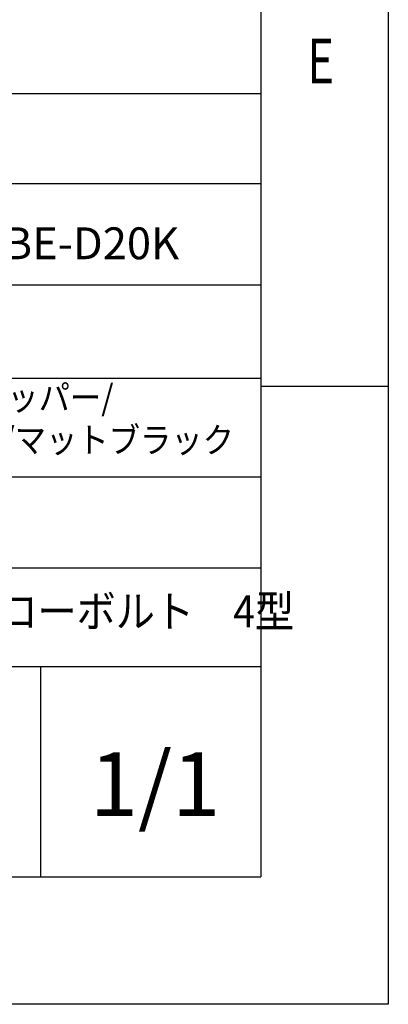
# Model space of a CAD drawing. Extents: x 18 to 854, y 7 to 304.
# Drawn here: x 826 to 854, y 7 to 84 of the extents above; entities that cross this region are included whole.
import ezdxf

# ---------------------------------------------------------------- set-up
doc = ezdxf.new("R2010")
doc.units = 0
doc.layers.get('0').update_dxf_attribs({"linetype": 'CONTINUOUS'})
doc.layers.add('図枠', color=7, linetype='CONTINUOUS')
doc.styles.add('SLDTEXTSTYLE0', font='TXT', dxfattribs={"width": 0.75, "bigfont": 'bigfont'})
doc.styles.get("Standard").update_dxf_attribs({"font": 'msgothic.ttc'})

msp = doc.modelspace()

# ---------------------------------------------------------------- linework, layer by layer
at = {"layer": '図枠', "color": 7}
for p, q in [((854.425, 304.087), (854.425, 7.087)), ((844.425, 294.087), (844.425, 17.087)), ((844.425, 78.506), (444.425, 78.506)), ((767.462, 71.477), (844.425, 71.477)), ((694.425, 63.532), (844.425, 63.532)), ((694.425, 56.216), (844.425, 56.216)), ((694.425, 48.457), (844.425, 48.457)), ((767.462, 41.328), (844.425, 41.328)), ((844.425, 33.569), (694.425, 33.569)), ((827.188, 17.087), (827.181, 33.569)), ((444.425, 17.087), (844.425, 17.087)), ((854.425, 7.087), (434.425, 7.087))]:
    msp.add_line(p, q, dxfattribs=at)
at = {"layer": '図枠', "color": 7, "linetype": 'Continuous'}
msp.add_line((844.425, 55.587), (854.425, 55.587), dxfattribs=at)

# ---------------------------------------------------------------- texts
at = {"color": 4, "linetype": 'Continuous', "attachment_point": 1}
for s, insert, char_height, width in [('{{\\C0;HBE-D12P/N/R/K  HBE-D17S/G HBE-D20K}}', (772.658, 68.041), 2.5, 93.60486), ('{\\fMS PGothic|b0|i0|c0|p0;\\W8.76726;   }{\\W0.90000x;ダークパイン/ナチュラルパイン/ラスティコッパー/}\\P{\\fMS PGothic|b0|i0|c0|p0;\\W8.82336;  }{\\W0.90000x;京町家かきちゃ/シルバー/グレイッシュゴールド/マットブラック}', (759.89, 55.694), 2, 96.40971), ('{\\W0.9;{\\C0;エバーアートポールライト\u3000トップ\u3000ローボルト\u30004型}}', (771.663, 39.172), 2.5, 94.85243)]:
    msp.add_mtext(s, dxfattribs=dict(at, insert=insert, char_height=char_height, width=width))
at = {"layer": '図枠', "color": 7, "linetype": 'Continuous', "style": 'SLDTEXTSTYLE0', "width": 0.75}
msp.add_text('E', height=3.5, dxfattribs=at).set_placement((848.071, 79.34))
at = {"layer": '図枠', "color": 7, "linetype": 'Continuous'}
msp.add_text('1/1', height=5, dxfattribs=at).set_placement((831.014, 21.864))

doc.saveas('drawing.dxf')
